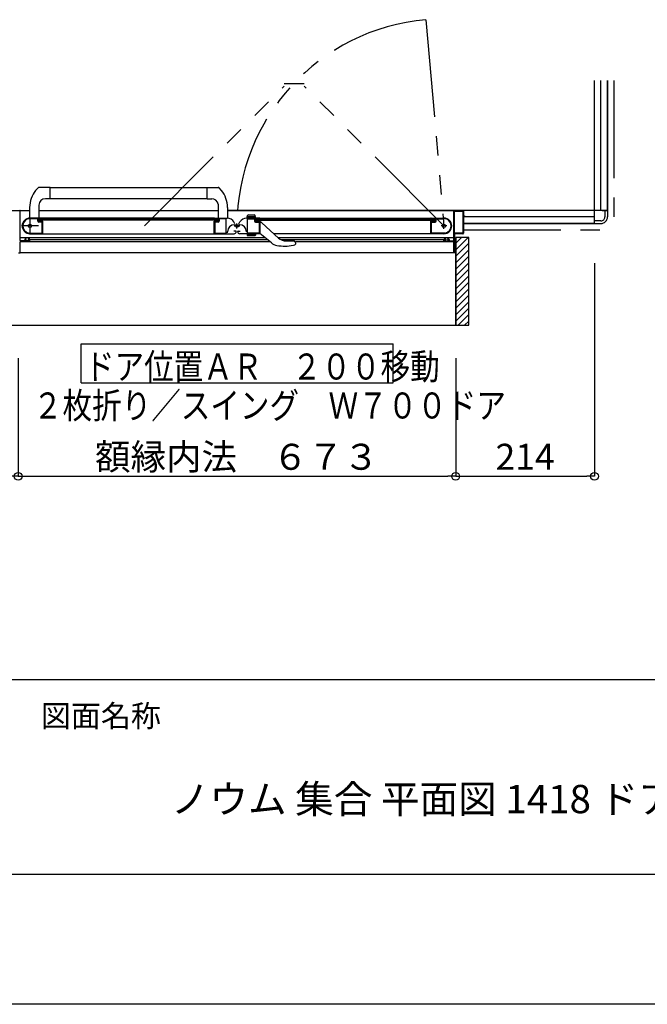
# Model space of a CAD drawing. Extents: x -405 to 205, y -16 to 288.
# Drawn here: x -298 to -250, y -13 to 63 of the extents above; entities that cross this region are included whole.
import ezdxf

# ---------------------------------------------------------------- set-up
doc = ezdxf.new("R2010")
doc.units = 0
doc.header["$MEASUREMENT"] = 0
doc.linetypes.add('CENTER', pattern=[12, 7.5, -1.5, 1.5, -1.5])
doc.linetypes.add('PHANTOM', pattern=[15, 7.5, -1.5, 1.5, -1.5, 1.5, -1.5])
doc.layers.get('0').update_dxf_attribs({"linetype": 'CONTINUOUS'})
doc.layers.get('DEFPOINTS').update_dxf_attribs({"linetype": 'CONTINUOUS'})
doc.layers.add('1図面枠', color=7, linetype='CONTINUOUS', lineweight=15)
doc.layers.add('VIEW0001', color=7, linetype='CONTINUOUS')
doc.layers.add('図面枠', color=3, linetype='CONTINUOUS')
doc.styles.get("Standard").update_dxf_attribs({"font": 'ROMANS', "bigfont": 'EXTFONT'})
doc.dimstyles.new('ISO-25', dxfattribs={"dimtxt": 2.5, "dimasz": 2.5, "dimexe": 1.25, "dimexo": 0.625, "dimtad": 1, "dimdec": 4, "dimdsep": 46, "dimtxsty": 'Standard', "dimcen": 2.5, "dimadec": 0, "dimazin": 0, "dimtfac": 1, "dimtdec": 4, "dimtmove": 0, "dimatfit": 3, "dimfxl": 1, "dimtolj": 1, "dimtzin": 0, "dimarcsym": 0})

# ---------------------------------------------------------------- blocks, each defined once
blk = doc.blocks.new('_ORIGIN')
at = {"color": 0, "linetype": 'ByBlock'}
blk.add_line((0, 0), (-1, 0), dxfattribs=at)
blk.add_circle((0, 0), 0.5, dxfattribs=at)
blk = doc.blocks.new('*D105')
at = {"layer": 'DEFPOINTS', "color": 0}
for p in [(-297.89516, 39.553874), (-264.24516, 39.553874), (-264.24516, 27.930574)]:
    blk.add_point(p, dxfattribs=at)
at = {"layer": 'VIEW0001', "color": 0, "lineweight": -2}
for p, q in [((-297.89516, 37.013874), (-297.89516, 27.930574)), ((-264.24516, 37.013874), (-264.24516, 27.930574)), ((-297.29516, 27.930574), (-264.84516, 27.930574))]:
    blk.add_line(p, q, dxfattribs=at)
at = {"layer": 'VIEW0001', "color": 0, "lineweight": -2, "xscale": 0.6, "yscale": 0.6, "zscale": 0.6}
for p, rotation in [((-297.89516, 27.930574), 180), ((-264.24516, 27.930574), 360)]:
    blk.add_blockref('_ORIGIN', p, dxfattribs=dict(at, rotation=rotation))
at = {"layer": 'VIEW0001', "color": 0, "insert": (-281.06916, 29.430574), "char_height": 2, "attachment_point": 5}
blk.add_mtext('\\A1;額縁内法\u3000６７３', dxfattribs=at)
blk = doc.blocks.new('*D106')
at = {"layer": 'DEFPOINTS', "color": 0}
for p in [(-253.570148, 46.878365), (-264.24516, 39.553874), (-253.570148, 27.930574)]:
    blk.add_point(p, dxfattribs=at)
at = {"layer": 'VIEW0001', "color": 0, "lineweight": -2}
for p, q in [((-253.570148, 44.338365), (-253.570148, 27.930574)), ((-264.24516, 37.013874), (-264.24516, 27.930574)), ((-263.64516, 27.930574), (-254.170148, 27.930574))]:
    blk.add_line(p, q, dxfattribs=at)
at = {"layer": 'VIEW0001', "color": 0, "lineweight": -2, "xscale": 0.6, "yscale": 0.6, "zscale": 0.6, "rotation": 180}
blk.add_blockref('_ORIGIN', (-264.24516, 27.930574), dxfattribs=at)
at = {"layer": 'VIEW0001', "color": 0, "lineweight": -2, "xscale": 0.6, "yscale": 0.6, "zscale": 0.6}
blk.add_blockref('_ORIGIN', (-253.570148, 27.930574), dxfattribs=at)
at = {"layer": 'VIEW0001', "color": 0, "insert": (-258.906654, 29.430574), "char_height": 2, "attachment_point": 5}
blk.add_mtext('\\A1;214', dxfattribs=at)
blk = doc.blocks.new('*D107')
at = {"layer": 'DEFPOINTS', "color": 0}
for p in [(-343.570148, 46.878365), (-297.89516, 39.553874), (-297.89516, 27.930574)]:
    blk.add_point(p, dxfattribs=at)
at = {"layer": 'VIEW0001', "color": 0, "lineweight": -2}
for p, q in [((-343.570148, 44.338365), (-343.570148, 27.930574)), ((-297.89516, 37.013874), (-297.89516, 27.930574)), ((-342.970148, 27.930574), (-298.49516, 27.930574))]:
    blk.add_line(p, q, dxfattribs=at)
at = {"layer": 'VIEW0001', "color": 0, "lineweight": -2, "xscale": 0.6, "yscale": 0.6, "zscale": 0.6}
for p, rotation in [((-343.570148, 27.930574), 180), ((-297.89516, 27.930574), 360)]:
    blk.add_blockref('_ORIGIN', p, dxfattribs=dict(at, rotation=rotation))
at = {"layer": 'VIEW0001', "color": 0, "insert": (-320.731654, 29.430574), "char_height": 2, "attachment_point": 5}
blk.add_mtext('\\A1;913', dxfattribs=at)

msp = doc.modelspace()

# ---------------------------------------------------------------- linework, layer by layer
at = {"layer": 'DEFPOINTS'}
msp.add_line((18.84671, -12.692495), (-401.15329, -12.692495), dxfattribs=at)
at = {"layer": 'VIEW0001', "color": 7, "linetype": 'PHANTOM'}
for p, q in [((-266.533115, 63.058308), (-265.14516, 47.19391)), ((-252.070148, 58.37891), (-252.070148, 46.87891)), ((-288.19193, 47.19391), (-277.431545, 57.954295)), ((-277.431545, 58.154295), (-275.905545, 58.154295)), ((-265.14516, 47.19391), (-275.905545, 57.954295)), ((-263.64516, 46.87891), (-252.070148, 46.87891))]:
    msp.add_line(p, q, dxfattribs=at)
at = {"layer": 'VIEW0001', "color": 7, "linetype": 'Continuous'}
for p, q in [((-253.570148, 47.37891), (-253.570148, 58.37891)), ((-253.070148, 48.37891), (-253.070148, 58.37891)), ((-252.570148, 58.37891), (-252.570148, 48.37891)), ((-252.570148, 48.37891), (-252.570148, 58.37891)), ((-296.558435, 49.917342), (-296.374078, 50.116479)), ((-295.44458, 50.143909), (-296.305278, 50.143909)), ((-295.44458, 50.143909), (-282.509442, 50.143907)), ((-295.44458, 49.288909), (-295.44458, 50.143909)), ((-283.37074, 49.288909), (-283.37074, 50.143909)), ((-282.258044, 49.918593), (-282.441242, 50.116479)), ((-295.44458, 49.288909), (-295.79958, 49.288909)), ((-295.44458, 49.293909), (-283.37074, 49.293907)), ((-283.37074, 49.288909), (-283.01574, 49.288909)), ((-297.019894, 48.621494), (-297.022748, 47.803909)), ((-296.29958, 48.788909), (-296.29958, 47.793909)), ((-282.520565, 48.858203), (-282.520793, 47.803909)), ((-281.795426, 48.621494), (-281.792572, 47.803909)), ((-298.447353, 48.37891), (-297.020741, 48.37891)), ((-297.74516, 46.05891), (-297.74516, 48.35391)), ((-296.010161, 47.79391), (-296.995161, 47.79391)), ((-296.465161, 47.74891), (-296.995161, 47.74891)), ((-296.32016, 47.62891), (-296.32016, 47.72891)), ((-282.49516, 47.72891), (-296.32016, 47.72891)), ((-296.295373, 48.37891), (-282.520625, 48.37891)), ((-296.016598, 47.731048), (-296.002443, 47.73954)), ((-295.995161, 47.752403), (-295.995161, 47.77891)), ((-282.82016, 47.77891), (-295.99516, 47.77891)), ((-282.820161, 47.77891), (-282.820161, 47.752403)), ((-282.812878, 47.73954), (-282.798723, 47.731048)), ((-282.805161, 47.79391), (-281.818851, 47.79391)), ((-282.49516, 47.72891), (-282.49516, 47.62891)), ((-281.905161, 47.74891), (-282.355161, 47.74891)), ((-281.890161, 46.65391), (-281.890161, 47.73391)), ((-252.570148, 48.37891), (-281.794579, 48.37891)), ((-281.794579, 48.37891), (-263.69516, 48.37891)), ((-279.33516, 47.79391), (-280.32147, 47.79391)), ((-280.31958, 47.793912), (-280.267488, 47.988323)), ((-279.646375, 47.893912), (-280.292785, 47.893912)), ((-280.25016, 46.65391), (-280.25016, 47.73391)), ((-280.23516, 47.74891), (-279.78516, 47.74891)), ((-280.195043, 48.043912), (-279.744117, 48.043912)), ((-279.61958, 47.793912), (-279.671672, 47.988323)), ((-279.64516, 47.72891), (-265.82016, 47.72891)), ((-279.64516, 47.72891), (-279.64516, 47.62891)), ((-279.327443, 47.73954), (-279.341598, 47.731048)), ((-279.32016, 47.77891), (-266.14516, 47.77891)), ((-279.32016, 47.77891), (-279.32016, 47.752403)), ((-266.14516, 47.752403), (-266.14516, 47.77891)), ((-266.123723, 47.731048), (-266.137878, 47.73954)), ((-266.13016, 47.79391), (-265.14516, 47.79391)), ((-265.82016, 47.62891), (-265.82016, 47.72891)), ((-265.67516, 47.74891), (-265.14516, 47.74891)), ((-264.39516, 46.05891), (-264.39516, 48.35391)), ((-264.34516, 46.63891), (-264.34516, 48.31891)), ((-264.33016, 48.33391), (-263.70516, 48.33391)), ((-263.69016, 48.31891), (-263.69016, 46.63891)), ((-263.64516, 48.32891), (-263.64516, 47.99391)), ((-263.64516, 47.92391), (-263.64516, 46.62891)), ((-253.570148, 47.87891), (-263.64516, 47.87891)), ((-263.63016, 47.97891), (-263.58016, 47.97891)), ((-263.58016, 47.93891), (-263.63016, 47.93891)), ((-263.57016, 47.96891), (-263.57016, 47.94891)), ((-253.570148, 47.37891), (-253.570148, 47.778908)), ((-252.970148, 48.37891), (-252.570148, 48.37891)), ((-252.770148, 48.37891), (-252.770148, 47.87891)), ((-252.570148, 48.37891), (-252.570148, 47.87891)), ((-296.390161, 47.55891), (-296.390161, 47.67391)), ((-296.345161, 47.57891), (-296.345161, 47.70391)), ((-282.49516, 47.62891), (-296.32016, 47.62891)), ((-296.055161, 47.48391), (-296.315161, 47.48391)), ((-296.070161, 47.52891), (-296.295161, 47.52891)), ((-296.045161, 46.65391), (-296.045161, 47.47391)), ((-296.024315, 47.56891), (-296.030161, 47.56891)), ((-296.002443, 47.558279), (-296.016598, 47.566772)), ((-295.995161, 46.60391), (-295.995161, 47.545417)), ((-282.82016, 46.59391), (-282.82016, 47.545417)), ((-282.798723, 47.566772), (-282.812878, 47.558279)), ((-282.785161, 47.56891), (-282.791006, 47.56891)), ((-282.770161, 47.46891), (-282.770161, 46.65391)), ((-282.505161, 47.48391), (-282.755161, 47.48391)), ((-282.520161, 47.52891), (-282.745161, 47.52891)), ((-282.470161, 47.70391), (-282.470161, 47.57891)), ((-282.430161, 47.67391), (-282.430161, 47.55891)), ((-281.22418, 47.36391), (-281.299235, 47.49391)), ((-281.26016, 47.287837), (-280.88016, 47.287837)), ((-280.916141, 47.36391), (-280.841085, 47.49391)), ((-279.71016, 47.67391), (-279.71016, 47.55891)), ((-279.67016, 47.70391), (-279.67016, 47.57891)), ((-279.64516, 47.62891), (-265.82016, 47.62891)), ((-279.63516, 47.48391), (-279.38516, 47.48391)), ((-279.62016, 47.52891), (-279.39516, 47.52891)), ((-279.37016, 47.46891), (-279.37016, 46.65391)), ((-279.35516, 47.56891), (-279.349315, 47.56891)), ((-279.341598, 47.566772), (-279.327443, 47.558279)), ((-279.32016, 47.545417), (-279.32016, 46.60391)), ((-279.32016, 47.468908), (-279.229296, 47.468908)), ((-279.15831, 47.439503), (-277.870159, 46.261765)), ((-266.14516, 46.60391), (-266.14516, 47.545417)), ((-266.137878, 47.558279), (-266.123723, 47.566772)), ((-266.116005, 47.56891), (-266.11016, 47.56891)), ((-266.09516, 46.65391), (-266.09516, 47.47391)), ((-266.08516, 47.48391), (-265.82516, 47.48391)), ((-266.07016, 47.52891), (-265.84516, 47.52891)), ((-265.79516, 47.57891), (-265.79516, 47.70391)), ((-265.75016, 47.55891), (-265.75016, 47.67391)), ((-263.64516, 47.37891), (-253.570148, 47.37891)), ((-253.570148, 47.37891), (-263.64516, 47.37891)), ((-253.070148, 47.57891), (-253.570148, 47.57891)), ((-253.570148, 47.37891), (-253.070148, 47.37891)), ((-278.899839, 46.272422), (-297.74516, 46.272424)), ((-297.068815, 46.64391), (-296.055161, 46.64391)), ((-296.995573, 46.59391), (-282.820161, 46.59391)), ((-282.850966, 46.59391), (-281.28064, 46.59391)), ((-282.760161, 46.64391), (-281.900161, 46.64391)), ((-281.80016, 46.667837), (-281.80016, 46.747837)), ((-281.155161, 46.79891), (-281.305161, 46.79891)), ((-281.130161, 46.74391), (-281.130161, 46.77391)), ((-281.01016, 46.74391), (-281.01016, 46.77391)), ((-280.98516, 46.79891), (-280.83516, 46.79891)), ((-279.289834, 46.59391), (-280.86016, 46.59391)), ((-279.61958, 46.59391), (-280.31958, 46.59391)), ((-280.31958, 46.59391), (-280.286376, 46.469992)), ((-279.646375, 46.49391), (-280.292785, 46.49391)), ((-280.252569, 46.44405), (-279.686591, 46.44405)), ((-279.38016, 46.64391), (-280.24016, 46.64391)), ((-279.61958, 46.59391), (-279.652784, 46.469992)), ((-278.424721, 45.880765), (-279.32016, 46.618908)), ((-265.14516, 46.59391), (-278.233443, 46.59391)), ((-264.39516, 46.272421), (-277.881816, 46.272423)), ((-265.071505, 46.64391), (-266.08516, 46.64391)), ((-264.34516, 46.56391), (-264.34516, 45.19391)), ((-263.70516, 46.62391), (-264.33016, 46.62391)), ((-263.69516, 46.57891), (-264.33016, 46.57891)), ((-263.24516, 46.303905), (-264.245601, 46.303905)), ((-264.24516, 39.553874), (-264.24516, 46.303905)), ((-264.245011, 45.354257), (-263.295364, 46.303905)), ((-264.245011, 45.85429), (-263.795397, 46.303905)), ((-263.24516, 39.553874), (-263.24516, 46.303905)), ((-297.74516, 45.14391), (-297.74516, 45.97891)), ((-278.515673, 45.955739), (-297.74516, 45.955742)), ((-297.41016, 46.04391), (-297.73016, 46.04391)), ((-297.73016, 45.99391), (-297.04516, 45.99391)), ((-297.39516, 46.14391), (-297.39516, 46.05891)), ((-297.35016, 46.05891), (-297.35016, 46.12891)), ((-297.29016, 46.19391), (-297.34516, 46.19391)), ((-297.33516, 46.14391), (-297.29016, 46.14391)), ((-297.06516, 46.04391), (-297.33516, 46.04391)), ((-297.27516, 46.15891), (-297.27516, 46.17891)), ((-297.12516, 46.17891), (-297.12516, 46.15891)), ((-297.04516, 46.19391), (-297.11016, 46.19391)), ((-297.11016, 46.14391), (-297.06516, 46.14391)), ((-297.05016, 46.12891), (-297.05016, 46.05891)), ((-296.99516, 46.04391), (-296.99516, 46.14391)), ((-278.730006, 46.132422), (-296.99516, 46.132424)), ((-265.14516, 46.132421), (-277.684987, 46.132423)), ((-277.286484, 46.03516), (-276.767239, 46.03516)), ((-276.733503, 45.700892), (-276.618313, 45.745051)), ((-276.583585, 45.772347), (-276.618318, 45.745049)), ((-276.60569, 45.973441), (-276.603493, 45.971499)), ((-276.583585, 45.772347), (-276.583359, 45.772588)), ((-264.39516, 45.955739), (-276.57016, 45.95574)), ((-276.57016, 45.896963), (-276.57016, 45.815082)), ((-265.14516, 46.04391), (-265.14516, 46.14391)), ((-265.09516, 46.19391), (-265.03016, 46.19391)), ((-264.41016, 45.99391), (-265.09516, 45.99391)), ((-265.09016, 46.12891), (-265.09016, 46.05891)), ((-265.03016, 46.14391), (-265.07516, 46.14391)), ((-265.07516, 46.04391), (-264.80516, 46.04391)), ((-265.01516, 46.17891), (-265.01516, 46.15891)), ((-264.86516, 46.15891), (-264.86516, 46.17891)), ((-264.85016, 46.19391), (-264.79516, 46.19391)), ((-264.80516, 46.14391), (-264.85016, 46.14391)), ((-264.79016, 46.05891), (-264.79016, 46.12891)), ((-264.74516, 46.14391), (-264.74516, 46.05891)), ((-264.73016, 46.04391), (-264.41016, 46.04391)), ((-264.39516, 45.14391), (-264.39516, 45.97891)), ((-264.245011, 44.854224), (-263.245177, 45.854058)), ((-297.88016, 45.12891), (-297.76016, 45.12891)), ((-264.39516, 45.12891), (-297.74516, 45.12891)), ((-264.26016, 45.12891), (-264.38016, 45.12891)), ((-264.33016, 45.17891), (-264.26016, 45.17891)), ((-264.245055, 44.354235), (-263.245204, 45.354085)), ((-264.245055, 43.854202), (-263.245183, 44.854073)), ((-264.245055, 43.354169), (-263.245183, 44.35404)), ((-264.245098, 42.354146), (-263.245183, 43.354061)), ((-264.245096, 42.854201), (-263.245201, 43.854092)), ((-264.245141, 41.854156), (-263.245204, 42.854093)), ((-264.245184, 41.35408), (-263.245204, 42.35406)), ((-264.245184, 40.854047), (-263.245183, 41.854048)), ((-264.24516, 40.359131), (-263.245204, 41.359086)), ((-264.24516, 39.864191), (-263.245204, 40.864146)), ((-264.060502, 39.553874), (-263.24516, 40.369216)), ((-298.844275, 39.553874), (-263.24516, 39.553874)), ((-263.565527, 39.553874), (-263.24516, 39.874241)), ((-293.044717, 35.122839), (-293.044717, 38.122839)), ((-293.044717, 38.122839), (-269.044718, 38.122839)), ((-269.044718, 35.122839), (-269.044718, 38.122839)), ((-293.044717, 35.122839), (-269.044718, 35.122839))]:
    msp.add_line(p, q, dxfattribs=at)
at = {"layer": 'VIEW0001', "color": 7, "linetype": 'CENTER'}
for p, q in [((-296.99516, 47.84391), (-296.99516, 46.54391)), ((-296.34516, 47.19391), (-297.64516, 47.19391)), ((-281.2829, 47.193907), (-280.8579, 47.193907)), ((-281.0704, 46.981407), (-281.0704, 47.372812)), ((-264.91516, 47.19391), (-265.37516, 47.19391)), ((-265.14516, 46.96391), (-265.14516, 47.42391))]:
    msp.add_line(p, q, dxfattribs=at)
at = {"layer": 'VIEW0001', "color": 160, "linetype": 'Continuous'}
msp.add_line((-264.24516, 46.303905), (-264.24516, 39.553874), dxfattribs=at)
at = {"layer": 'VIEW0001', "color": 7, "linetype": 'Continuous'}
for points in [[(-276.606358, 45.97402), (-276.607145, 45.974696), (-276.608042, 45.975462), (-276.609043, 45.976309), (-276.610143, 45.97723), (-276.611334, 45.978217), (-276.61261, 45.979261), (-276.613965, 45.980355), (-276.615392, 45.981491), (-276.616884, 45.982661), (-276.618181, 45.983663), (-276.619519, 45.984681), (-276.620897, 45.985716), (-276.622316, 45.986764), (-276.623774, 45.987825), (-276.62527, 45.988898), (-276.626806, 45.989981), (-276.628379, 45.991072), (-276.62999, 45.99217), (-276.631637, 45.993274), (-276.634635, 45.995234), (-276.637743, 45.997201), (-276.640958, 45.99917), (-276.644275, 46.001134), (-276.64769, 46.003088), (-276.651201, 46.005025), (-276.654804, 46.006939), (-276.658494, 46.008824), (-276.662268, 46.010675), (-276.666123, 46.012485), (-276.669815, 46.014142), (-276.673572, 46.015756), (-276.677395, 46.017323), (-276.68128, 46.01884), (-276.685228, 46.020304), (-276.689235, 46.021714), (-276.693301, 46.023065), (-276.697424, 46.024355), (-276.701602, 46.025582), (-276.705835, 46.026743), (-276.709951, 46.027793), (-276.714113, 46.028779), (-276.71832, 46.0297), (-276.722568, 46.030554), (-276.726855, 46.031342), (-276.73118, 46.032061), (-276.735539, 46.032712), (-276.739931, 46.033294), (-276.744354, 46.033806), (-276.748805, 46.034246), (-276.750915, 46.034429), (-276.75303, 46.034595), (-276.755152, 46.034742), (-276.757279, 46.03487), (-276.759412, 46.034977), (-276.76155, 46.035063), (-276.763694, 46.035125), (-276.765844, 46.035162), (-276.767999, 46.035175), (-276.770089, 46.035161)], [(-276.57016, 45.815082), (-276.570393, 45.812854), (-276.570632, 45.810626), (-276.570884, 45.808398), (-276.571155, 45.806171), (-276.571451, 45.803945), (-276.571779, 45.80172), (-276.572145, 45.799496), (-276.572556, 45.797273), (-276.573017, 45.795052), (-276.573535, 45.792833), (-276.574117, 45.790618), (-276.57477, 45.788416), (-276.575499, 45.786238), (-276.576313, 45.784094), (-276.577218, 45.781997), (-276.578222, 45.779957), (-276.579331, 45.777985), (-276.580552, 45.776092), (-276.581893, 45.774289), (-276.583359, 45.772588)]]:
    msp.add_lwpolyline(points, dxfattribs=at)
for centre, radius in [((-296.99516, 47.19391), 0.125), ((-281.0704, 47.193907), 0.1125), ((-265.14516, 47.19391), 0.125)]:
    msp.add_circle(centre, radius, dxfattribs=at)
at = {"layer": 'VIEW0001', "color": 7, "linetype": 'PHANTOM'}
msp.add_arc((-265.14516, 47.193907), 15.925, 94.999999, 180, dxfattribs=at)
at = {"layer": 'VIEW0001', "color": 7, "linetype": 'Continuous'}
for centre, radius, start, end in [((-296.305278, 50.043909), 0.1, 90, 133.472428), ((-282.510043, 50.043909), 0.1, 46.527572, 90), ((-294.949907, 48.614269), 2.07, 140.975819, 179.8), ((-295.79958, 48.788909), 0.5, 90, 180), ((-283.01574, 48.788909), 0.5, 7.955619, 90), ((-283.865414, 48.614269), 2.07, 0.2, 39.058138), ((-297.77016, 48.35391), 0.025, 0, 90), ((-296.995161, 47.19391), 0.6, 90, 270), ((-296.995161, 47.19391), 0.555, 90, 262.232934), ((-296.465161, 47.67391), 0.075, 0, 90), ((-296.320161, 47.70391), 0.025, 90, 180), ((-296.024315, 47.74391), 0.015, 270, 300.963757), ((-296.010161, 47.77891), 0.015, 0, 90), ((-296.010161, 47.752403), 0.015, 300.963757, 0), ((-282.805161, 47.77891), 0.015, 90, 180), ((-282.805161, 47.752403), 0.015, 180, 239.036243), ((-282.791006, 47.74391), 0.015, 239.036243, 270), ((-282.495161, 47.70391), 0.025, 0, 90), ((-282.355161, 47.67391), 0.075, 90, 180), ((-281.905161, 47.73391), 0.015, 0, 90), ((-281.818851, 47.19391), 0.6, 30, 90), ((-280.32147, 47.19391), 0.6, 90, 150), ((-280.195043, 47.968912), 0.075, 90, 165), ((-280.23516, 47.73391), 0.015, 90, 180), ((-279.78516, 47.67391), 0.075, 0, 90), ((-279.744117, 47.968912), 0.075, 15, 90), ((-279.64516, 47.70391), 0.025, 90, 180), ((-279.349315, 47.74391), 0.015, 270, 300.963757), ((-279.33516, 47.77891), 0.015, 0, 90), ((-279.33516, 47.752403), 0.015, 300.963757, 0), ((-266.13016, 47.77891), 0.015, 90, 180), ((-266.13016, 47.752403), 0.015, 180, 239.036243), ((-266.116005, 47.74391), 0.015, 239.036243, 270), ((-265.82016, 47.70391), 0.025, 0, 90), ((-265.67516, 47.67391), 0.075, 90, 180), ((-265.14516, 47.19391), 0.6, 270, 90), ((-265.14516, 47.19391), 0.555, 277.767066, 90), ((-264.37016, 48.35391), 0.025, 90, 180), ((-264.33016, 48.31891), 0.015, 90, 180), ((-263.70516, 48.31891), 0.015, 0, 90), ((-263.69516, 48.32891), 0.05, 0, 90), ((-263.63016, 47.99391), 0.015, 180, 270), ((-263.63016, 47.92391), 0.015, 90, 180), ((-263.58016, 47.96891), 0.01, 0, 90), ((-263.58016, 47.94891), 0.01, 270, 0), ((-253.070148, 47.87891), 0.5, 269.999997, 0), ((-253.070148, 47.87891), 0.3, 269.999997, 0), ((-296.315161, 47.55891), 0.075, 180, 270), ((-296.295161, 47.57891), 0.05, 180, 270), ((-296.070161, 47.55391), 0.025, 270, 0), ((-296.055161, 47.47391), 0.01, 0, 90), ((-296.030161, 47.55391), 0.015, 90, 180), ((-296.024315, 47.55391), 0.015, 59.036243, 90), ((-296.010161, 47.545417), 0.015, 0, 59.036243), ((-282.805161, 47.545417), 0.015, 120.963757, 180), ((-282.791006, 47.55391), 0.015, 90, 120.963757), ((-282.785161, 47.55391), 0.015, 0, 90), ((-282.745161, 47.55391), 0.025, 180, 270), ((-282.755161, 47.46891), 0.015, 90, 180), ((-282.520161, 47.57891), 0.05, 270, 0), ((-282.505161, 47.55891), 0.075, 270, 0), ((-281.26016, 46.747837), 0.54, 90, 180), ((-280.88016, 46.747837), 0.54, 0, 90), ((-279.63516, 47.55891), 0.075, 180, 270), ((-279.62016, 47.57891), 0.05, 180, 270), ((-279.39516, 47.55391), 0.025, 270, 0), ((-279.38516, 47.46891), 0.015, 0, 90), ((-279.35516, 47.55391), 0.015, 90, 180), ((-279.349315, 47.55391), 0.015, 59.036243, 90), ((-279.33516, 47.545417), 0.015, 0, 59.036243), ((-279.229296, 47.368908), 0.1, 47.56377, 90), ((-266.13016, 47.545417), 0.015, 120.963757, 180), ((-266.116005, 47.55391), 0.015, 90, 120.963757), ((-266.11016, 47.55391), 0.015, 0, 90), ((-266.07016, 47.55391), 0.025, 180, 270), ((-266.08516, 47.47391), 0.01, 90, 180), ((-265.84516, 47.57891), 0.05, 270, 0), ((-265.82516, 47.55891), 0.075, 270, 0), ((-297.068815, 46.65391), 0.01, 262.232934, 270), ((-296.055161, 46.65391), 0.01, 270, 0), ((-296.005161, 46.60391), 0.01, 270, 0), ((-282.810161, 46.60391), 0.01, 180, 270), ((-282.760161, 46.65391), 0.01, 180, 270), ((-281.900161, 46.65391), 0.01, 270, 0), ((-281.280161, 46.74391), 0.15, 270, 0), ((-281.155161, 46.77391), 0.025, 0, 90), ((-280.98516, 46.77391), 0.025, 90, 180), ((-280.86016, 46.74391), 0.15, 180, 270), ((-280.252569, 46.47905), 0.035, 195, 270), ((-280.24016, 46.65391), 0.01, 180, 270), ((-279.686591, 46.47905), 0.035, 270, 345), ((-279.38016, 46.65391), 0.01, 270, 0), ((-279.33016, 46.60391), 0.01, 270, 0), ((-277.286484, 46.90016), 0.865, 227.56377, 270), ((-266.13516, 46.60391), 0.01, 180, 270), ((-266.08516, 46.65391), 0.01, 180, 270), ((-265.244807, 46.60891), 0.015, 267.306461, 270), ((-265.071505, 46.65391), 0.01, 270, 277.767066), ((-264.33016, 46.63891), 0.015, 180, 270), ((-264.33016, 46.56391), 0.015, 90, 180), ((-263.70516, 46.63891), 0.015, 270, 0), ((-263.69516, 46.62891), 0.05, 270, 0), ((-297.73016, 46.05891), 0.015, 180, 270), ((-297.73016, 45.97891), 0.015, 90, 180), ((-297.41016, 46.05891), 0.015, 270, 0), ((-297.34516, 46.14391), 0.05, 90, 180), ((-297.33516, 46.12891), 0.015, 90, 180), ((-297.33516, 46.05891), 0.015, 180, 270), ((-297.29016, 46.17891), 0.015, 0, 90), ((-297.29016, 46.15891), 0.015, 270, 0), ((-297.11016, 46.17891), 0.015, 90, 180), ((-297.11016, 46.15891), 0.015, 180, 270), ((-297.06516, 46.12891), 0.015, 0, 90), ((-297.06516, 46.05891), 0.015, 270, 0), ((-297.04516, 46.14391), 0.05, 0, 90), ((-297.04516, 46.04391), 0.05, 270, 0), ((-277.85225, 46.575227), 0.9, 230.5, 260.711564), ((-277.40516, 49.308908), 3.67, 260.711564, 280.545296), ((-276.67016, 45.896963), 0.1, 0, 48.189685), ((-265.09516, 46.14391), 0.05, 90, 180), ((-265.09516, 46.04391), 0.05, 180, 270), ((-265.07516, 46.12891), 0.015, 90, 180), ((-265.07516, 46.05891), 0.015, 180, 270), ((-265.03016, 46.17891), 0.015, 0, 90), ((-265.03016, 46.15891), 0.015, 270, 0), ((-264.85016, 46.17891), 0.015, 90, 180), ((-264.85016, 46.15891), 0.015, 180, 270), ((-264.80516, 46.12891), 0.015, 0, 90), ((-264.80516, 46.05891), 0.015, 270, 0), ((-264.79516, 46.14391), 0.05, 0, 90), ((-264.73016, 46.05891), 0.015, 180, 270), ((-264.41016, 46.05891), 0.015, 270, 0), ((-264.41016, 45.97891), 0.015, 0, 90), ((-297.76016, 45.14391), 0.015, 270, 0), ((-264.38016, 45.14391), 0.015, 180, 270), ((-264.33016, 45.19391), 0.015, 180, 270), ((-264.26016, 45.16391), 0.015, 0, 90), ((-264.26016, 45.14391), 0.015, 270, 0)]:
    msp.add_arc(centre, radius, start, end, dxfattribs=at)
at = {"layer": '図面枠'}
for p, q in [((-391.15329, 12.307505), (8.84671, 12.307505)), ((-391.15329, -2.692495), (8.84671, -2.692495))]:
    msp.add_line(p, q, dxfattribs=at)

# ---------------------------------------------------------------- texts
at = {"layer": '1図面枠', "color": 7, "attachment_point": 1, "line_spacing_factor": 0.870768}
for s, insert, char_height in [('{\\fMS PGothic|b0|i0|c128|p0;図面名称}', (-296.15329, 10.337769), 1.69131221), ('{\\fＭＳ Ｐゴシック|b0|i0|c1|p0;{\\C256;ノウム 集合 平面図 1418 ドア位置移動 AR/BR}}', (-286.15329, 4.186322), 2.17454427)]:
    msp.add_mtext(s, dxfattribs=dict(at, insert=insert, char_height=char_height))
at = {"layer": 'VIEW0001', "color": 7, "width": 0.833333}
for s, p in [('ドア位置ＡＲ\u3000２００移動', (-292.759384, 35.373506)), ('２枚折り／スイング\u3000Ｗ７００ドア', (-296.759384, 32.376173))]:
    msp.add_text(s, height=2, dxfattribs=at).set_placement(p)

# ---------------------------------------------------------------- dimensions: what is measured, and where the dimension line sits
at = {"layer": 'VIEW0001', "color": 7}
for base, p1, p2, text, picture, middle in [((-297.89516, 27.930574), (-343.570148, 46.878365), (-297.89516, 39.553874), '913', '*D107', (-320.731654, 27.930574)), ((-253.570148, 27.930574), (-264.24516, 39.553874), (-253.570148, 46.878365), '214', '*D106', (-258.906654, 27.930574)), ((-264.24516, 27.930574), (-297.89516, 39.553874), (-264.24516, 39.553874), '額縁内法\u3000６７３', '*D105', (-281.06916, 27.930574))]:
    dim = msp.add_linear_dim(base=base, p1=p1, p2=p2, angle=180, text=text, dimstyle='ISO-25', override={"dimtxt": 2, "dimasz": 0.6, "dimexe": 0, "dimexo": 2.54, "dimgap": 0.5, "dimtad": 1, "dimtih": 0, "dimtoh": 0, "dimdsep": 46, "dimblk1": 'ORIGIN', "dimblk2": 'ORIGIN', "dimsah": 1, "dimse1": 0, "dimse2": 0, "dimtmove": 0}, dxfattribs=at)
    dim.commit()
    dim.dimension.update_dxf_attribs({"geometry": picture, "text_midpoint": middle, "dimtype": 160})

doc.saveas('drawing.dxf')
